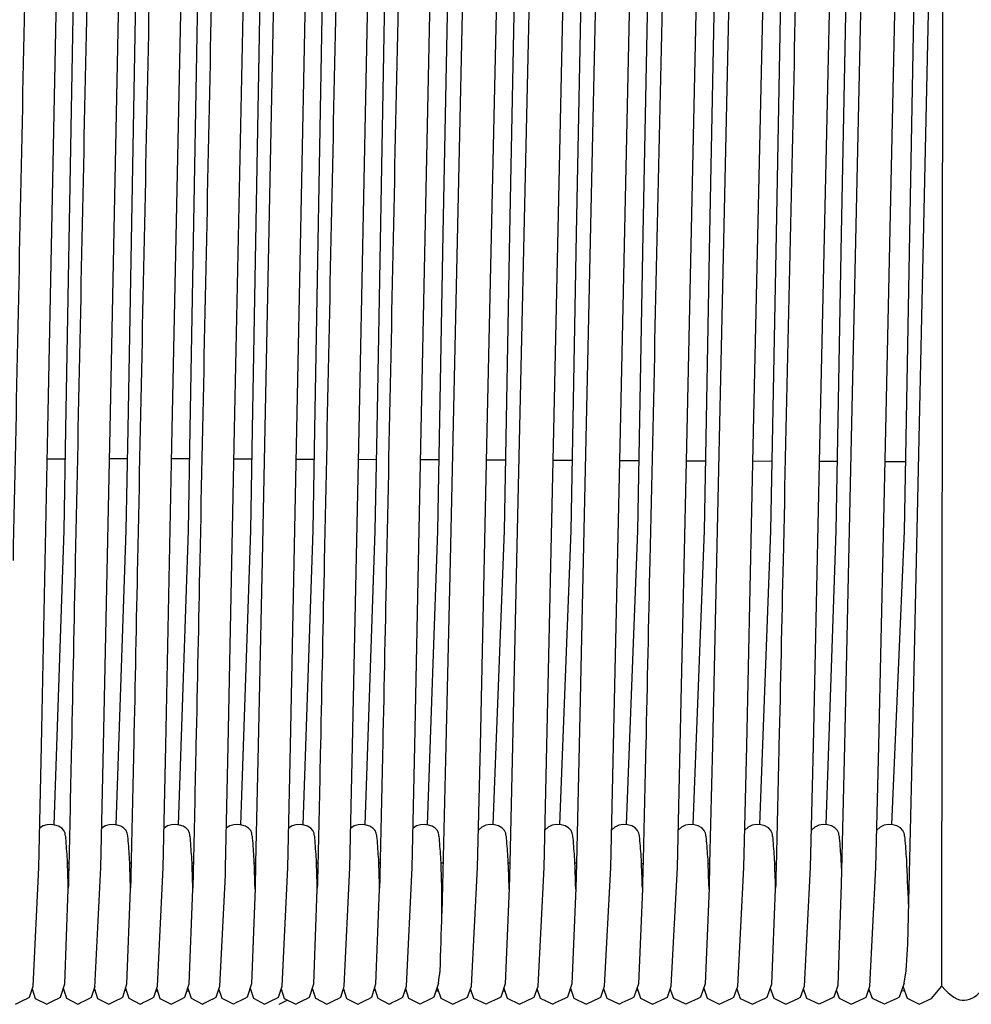
# Model space of a CAD drawing. Units: metres. Extents: x 2.1 to 13.2, y -1.8 to 5.5.
# Drawn here: x 8.1 to 8.4, y 0.7 to 1 of the extents above; entities that cross this region are included whole.
import ezdxf

# ---------------------------------------------------------------- set-up
doc = ezdxf.new("R2010")
doc.units = ezdxf.units.M
doc.layers.add('MOB_02', color=2, linetype='Continuous')

# ---------------------------------------------------------------- blocks, each defined once
blk = doc.blocks.new('5423C1_VISTA_03')
at = {"layer": 'MOB_02'}
for p, q in [((-0.00507, 0.22599), (-0.00469, 0.69208)), ((-0.26339, 0.38692), (-0.25864, 0.61895)), ((-0.24541, 0.38695), (-0.24065, 0.61895)), ((-0.22742, 0.38695), (-0.22267, 0.61895)), ((-0.20944, 0.38687), (-0.20468, 0.61895)), ((-0.19593, 0.61922), (-0.20151, 0.34901)), ((-0.19145, 0.3868), (-0.1867, 0.61895)), ((-0.17347, 0.38672), (-0.16871, 0.61895)), ((-0.15548, 0.38664), (-0.15073, 0.61895)), ((-0.14123, 0.61922), (-0.14719, 0.349)), ((-0.13644, 0.38657), (-0.13135, 0.61895)), ((-0.12199, 0.61922), (-0.12795, 0.34899)), ((-0.1172, 0.38649), (-0.11211, 0.61895)), ((-0.10275, 0.61922), (-0.10871, 0.34899)), ((-0.09796, 0.38641), (-0.09286, 0.61895)), ((-0.07871, 0.38636), (-0.07362, 0.61895)), ((-0.06426, 0.61922), (-0.07022, 0.34898)), ((-0.05947, 0.38632), (-0.05437, 0.61895)), ((-0.04022, 0.38632), (-0.03513, 0.61895)), ((-0.0261, 0.61922), (-0.03206, 0.34898)), ((-0.02131, 0.38671), (-0.01622, 0.61895)), ((-0.01244, 0.34897), (-0.00648, 0.61922)), ((-0.25466, 0.59163), (-0.25831, 0.38693)), ((-0.23667, 0.59163), (-0.24032, 0.38696)), ((-0.21869, 0.59163), (-0.22234, 0.38693)), ((-0.2007, 0.59163), (-0.20435, 0.38685)), ((-0.18272, 0.59163), (-0.18637, 0.38678)), ((-0.16473, 0.59163), (-0.16838, 0.3867)), ((-0.14634, 0.59163), (-0.14922, 0.44332)), ((-0.12709, 0.59163), (-0.12998, 0.44332)), ((-0.10785, 0.59163), (-0.11073, 0.44332)), ((-0.0886, 0.59163), (-0.09149, 0.44332)), ((-0.06936, 0.59163), (-0.07225, 0.44332)), ((-0.05011, 0.59163), (-0.053, 0.44332)), ((-0.03409, 0.44332), (-0.03121, 0.59163)), ((-0.01158, 0.59163), (-0.01447, 0.44332)), ((-0.14922, 0.44332), (-0.15077, 0.35758)), ((-0.12998, 0.44332), (-0.13153, 0.35757)), ((-0.11073, 0.44332), (-0.11228, 0.35756)), ((-0.09149, 0.44332), (-0.09304, 0.35754)), ((-0.07225, 0.44332), (-0.07379, 0.35753)), ((-0.053, 0.44332), (-0.05455, 0.35752)), ((-0.03564, 0.35751), (-0.03409, 0.44332)), ((-0.01447, 0.44332), (-0.01602, 0.35749)), ((-0.26525, 0.29539), (-0.26339, 0.38692)), ((-0.25831, 0.38693), (-0.2588, 0.35761)), ((-0.24727, 0.29539), (-0.24541, 0.38695)), ((-0.24032, 0.38696), (-0.24082, 0.35762)), ((-0.22928, 0.29539), (-0.22742, 0.38695)), ((-0.22234, 0.38693), (-0.22283, 0.35762)), ((-0.2113, 0.29539), (-0.20944, 0.38687)), ((-0.20435, 0.38685), (-0.20485, 0.35761)), ((-0.19331, 0.29539), (-0.19145, 0.3868)), ((-0.18637, 0.38678), (-0.18686, 0.3576)), ((-0.17533, 0.29539), (-0.17347, 0.38672)), ((-0.16838, 0.3867), (-0.16887, 0.35759)), ((-0.15734, 0.29539), (-0.15548, 0.38664)), ((-0.13843, 0.29539), (-0.13644, 0.38657)), ((-0.11918, 0.29539), (-0.1172, 0.38649)), ((-0.09994, 0.29539), (-0.09796, 0.38641)), ((-0.08069, 0.29539), (-0.07871, 0.38636)), ((-0.06145, 0.29539), (-0.05947, 0.38632)), ((-0.0422, 0.29539), (-0.04022, 0.38632)), ((-0.0233, 0.29539), (-0.02131, 0.38671)), ((-0.25846, 0.37829), (-0.26357, 0.37828)), ((-0.24047, 0.37834), (-0.24558, 0.37832)), ((-0.22248, 0.37832), (-0.2276, 0.37834)), ((-0.2045, 0.37824), (-0.20961, 0.37827)), ((-0.18651, 0.37817), (-0.19163, 0.37819)), ((-0.16853, 0.37809), (-0.17364, 0.37812)), ((-0.1504, 0.37802), (-0.15566, 0.37804)), ((-0.13116, 0.37794), (-0.13663, 0.37796)), ((-0.11191, 0.37786), (-0.11739, 0.37788)), ((-0.09267, 0.37778), (-0.09814, 0.3778)), ((-0.07343, 0.3777), (-0.0789, 0.37772)), ((-0.05418, 0.37762), (-0.05966, 0.37764)), ((-0.03528, 0.37754), (-0.04041, 0.37756)), ((-0.01566, 0.37746), (-0.02151, 0.37748)), ((-0.2588, 0.35761), (-0.2617, 0.27263)), ((-0.24082, 0.35762), (-0.24372, 0.27263)), ((-0.22283, 0.35762), (-0.22573, 0.27263)), ((-0.20485, 0.35761), (-0.20774, 0.27263)), ((-0.18686, 0.3576), (-0.18976, 0.27263)), ((-0.16887, 0.35759), (-0.17177, 0.27263)), ((-0.15077, 0.35758), (-0.15379, 0.27263)), ((-0.13153, 0.35757), (-0.13479, 0.27268)), ((-0.11228, 0.35756), (-0.11554, 0.27268)), ((-0.09304, 0.35754), (-0.0963, 0.27268)), ((-0.07379, 0.35753), (-0.07705, 0.27268)), ((-0.05455, 0.35752), (-0.05781, 0.27268)), ((-0.03856, 0.27268), (-0.03564, 0.35751)), ((-0.01602, 0.35749), (-0.01966, 0.27268)), ((-0.20151, 0.34901), (-0.2026, 0.29554)), ((-0.14719, 0.349), (-0.14837, 0.29554)), ((-0.12795, 0.34899), (-0.12912, 0.29554)), ((-0.10871, 0.34899), (-0.10988, 0.29554)), ((-0.07022, 0.34898), (-0.07139, 0.29554)), ((-0.03206, 0.34898), (-0.03324, 0.29554)), ((-0.01361, 0.29554), (-0.01244, 0.34897)), ((-0.26602, 0.2603), (-0.26525, 0.29539)), ((-0.24803, 0.2603), (-0.24727, 0.29539)), ((-0.23005, 0.2603), (-0.22928, 0.29539)), ((-0.21206, 0.2603), (-0.2113, 0.29539)), ((-0.2026, 0.29554), (-0.20335, 0.26149)), ((-0.19408, 0.2603), (-0.19331, 0.29539)), ((-0.17609, 0.2603), (-0.17533, 0.29539)), ((-0.1581, 0.2603), (-0.15734, 0.29539)), ((-0.14837, 0.29554), (-0.14951, 0.24694)), ((-0.13925, 0.2603), (-0.13843, 0.29539)), ((-0.12912, 0.29554), (-0.12992, 0.26149)), ((-0.12, 0.2603), (-0.11918, 0.29539)), ((-0.10988, 0.29554), (-0.11068, 0.26149)), ((-0.10076, 0.2603), (-0.09994, 0.29539)), ((-0.08151, 0.2603), (-0.08069, 0.29539)), ((-0.07139, 0.29554), (-0.07219, 0.26141)), ((-0.06227, 0.2603), (-0.06145, 0.29539)), ((-0.04302, 0.2603), (-0.0422, 0.29539)), ((-0.03324, 0.29554), (-0.03418, 0.25542)), ((-0.02412, 0.2603), (-0.0233, 0.29539)), ((-0.01496, 0.23813), (-0.01361, 0.29554)), ((-0.26766, 0.22599), (-0.26602, 0.2603)), ((-0.25731, 0.26149), (-0.2577, 0.26149)), ((-0.2498, 0.22559), (-0.24803, 0.2603)), ((-0.23932, 0.26149), (-0.23971, 0.26149)), ((-0.23169, 0.22599), (-0.23005, 0.2603)), ((-0.22133, 0.26149), (-0.22173, 0.26149)), ((-0.21206, 0.25806), (-0.21206, 0.2603)), ((-0.20335, 0.26149), (-0.20374, 0.26149)), ((-0.20335, 0.26149), (-0.20351, 0.25435)), ((-0.19571, 0.22599), (-0.19408, 0.2603)), ((-0.18536, 0.26149), (-0.18575, 0.26149)), ((-0.17773, 0.22599), (-0.17609, 0.2603)), ((-0.16738, 0.26149), (-0.16777, 0.26149)), ((-0.15974, 0.22599), (-0.1581, 0.2603)), ((-0.14917, 0.26149), (-0.14978, 0.26149)), ((-0.141, 0.22599), (-0.13925, 0.2603)), ((-0.12992, 0.26149), (-0.13034, 0.26149)), ((-0.12992, 0.26149), (-0.1301, 0.25435)), ((-0.12175, 0.22599), (-0.12, 0.2603)), ((-0.11068, 0.26149), (-0.1111, 0.26149)), ((-0.11068, 0.26149), (-0.11085, 0.25435)), ((-0.10251, 0.22599), (-0.10076, 0.2603)), ((-0.09185, 0.26146), (-0.09143, 0.26145)), ((-0.08326, 0.22599), (-0.08151, 0.2603)), ((-0.0726, 0.26141), (-0.07219, 0.26141)), ((-0.07219, 0.26141), (-0.07236, 0.25435)), ((-0.06402, 0.22599), (-0.06227, 0.2603)), ((-0.05336, 0.26137), (-0.05295, 0.26137)), ((-0.04477, 0.22599), (-0.04302, 0.2603)), ((-0.03411, 0.26133), (-0.03404, 0.26133)), ((-0.02587, 0.22599), (-0.02412, 0.2603)), ((-0.2137, 0.22599), (-0.21206, 0.25806)), ((-0.25851, 0.22666), (-0.25747, 0.25405)), ((-0.25747, 0.25405), (-0.25747, 0.25435)), ((-0.24052, 0.22666), (-0.23948, 0.25405)), ((-0.23948, 0.25405), (-0.23949, 0.25435)), ((-0.22254, 0.22666), (-0.2215, 0.25405)), ((-0.2215, 0.25405), (-0.2215, 0.25435)), ((-0.20351, 0.25435), (-0.20455, 0.22666)), ((-0.18656, 0.22666), (-0.18553, 0.25405)), ((-0.18553, 0.25405), (-0.18553, 0.25435)), ((-0.16858, 0.22666), (-0.16754, 0.25405)), ((-0.16754, 0.25405), (-0.16754, 0.25435)), ((-0.1301, 0.25435), (-0.13121, 0.22666)), ((-0.11085, 0.25435), (-0.11196, 0.22666)), ((-0.09161, 0.25405), (-0.09272, 0.22666)), ((-0.09161, 0.25435), (-0.09161, 0.25405)), ((-0.07236, 0.25435), (-0.07347, 0.22666)), ((-0.05423, 0.22666), (-0.05312, 0.25405)), ((-0.05312, 0.25405), (-0.05312, 0.25435)), ((-0.03418, 0.25542), (-0.03514, 0.22619)), ((-0.01537, 0.23045), (-0.01496, 0.23813)), ((-0.01602, 0.22683), (-0.01537, 0.23045)), ((-0.26871, 0.22277), (-0.26766, 0.22599)), ((-0.26792, 0.2252), (-0.26701, 0.22244)), ((-0.25975, 0.2228), (-0.25851, 0.22666)), ((-0.259, 0.22512), (-0.25887, 0.22527)), ((-0.25891, 0.2254), (-0.25797, 0.22248)), ((-0.25073, 0.22277), (-0.24967, 0.22599)), ((-0.24982, 0.22488), (-0.25005, 0.22485)), ((-0.24993, 0.2252), (-0.24902, 0.22244)), ((-0.24176, 0.2228), (-0.24052, 0.22666)), ((-0.24071, 0.22474), (-0.24115, 0.22468)), ((-0.24092, 0.2254), (-0.23999, 0.22248)), ((-0.23274, 0.22277), (-0.23169, 0.22599)), ((-0.23194, 0.2252), (-0.23104, 0.22244)), ((-0.22377, 0.2228), (-0.22254, 0.22666)), ((-0.22294, 0.2254), (-0.222, 0.22248)), ((-0.21476, 0.22277), (-0.2137, 0.22599)), ((-0.21411, 0.22475), (-0.2138, 0.22471)), ((-0.21305, 0.22244), (-0.21396, 0.2252)), ((-0.20455, 0.22666), (-0.20579, 0.2228)), ((-0.20511, 0.2249), (-0.20478, 0.22486)), ((-0.20495, 0.2254), (-0.20401, 0.22248)), ((-0.19677, 0.22277), (-0.19571, 0.22599)), ((-0.19597, 0.2252), (-0.19507, 0.22244)), ((-0.1878, 0.2228), (-0.18656, 0.22666)), ((-0.18697, 0.2254), (-0.18603, 0.22248)), ((-0.17878, 0.22277), (-0.17802, 0.22499)), ((-0.17802, 0.22499), (-0.17806, 0.22499)), ((-0.17802, 0.22499), (-0.17799, 0.2252)), ((-0.17795, 0.22508), (-0.17802, 0.22499)), ((-0.17799, 0.2252), (-0.17773, 0.22599)), ((-0.17799, 0.2252), (-0.17708, 0.22244)), ((-0.16982, 0.2228), (-0.16858, 0.22666)), ((-0.16881, 0.22487), (-0.16917, 0.22482)), ((-0.16898, 0.2254), (-0.16804, 0.22248)), ((-0.1608, 0.22277), (-0.15974, 0.22599)), ((-0.15909, 0.22244), (-0.16, 0.2252)), ((-0.15054, 0.22683), (-0.15183, 0.2228)), ((-0.15094, 0.22557), (-0.14988, 0.22248)), ((-0.14213, 0.22277), (-0.141, 0.22599)), ((-0.14031, 0.22244), (-0.14127, 0.2252)), ((-0.13121, 0.22666), (-0.13253, 0.2228)), ((-0.13164, 0.2254), (-0.13063, 0.22248)), ((-0.12288, 0.22277), (-0.12175, 0.22599)), ((-0.12106, 0.22244), (-0.12203, 0.2252)), ((-0.11196, 0.22666), (-0.11329, 0.2228)), ((-0.11239, 0.2254), (-0.11139, 0.22248)), ((-0.10364, 0.22277), (-0.10251, 0.22599)), ((-0.10293, 0.22479), (-0.10263, 0.22475)), ((-0.10182, 0.22244), (-0.10278, 0.2252)), ((-0.09272, 0.22666), (-0.09404, 0.2228)), ((-0.09333, 0.22486), (-0.09295, 0.22481)), ((-0.09315, 0.2254), (-0.09214, 0.22248)), ((-0.08439, 0.22277), (-0.08326, 0.22599)), ((-0.08364, 0.22492), (-0.08343, 0.22489)), ((-0.08257, 0.22244), (-0.08354, 0.2252)), ((-0.07347, 0.22666), (-0.0748, 0.2228)), ((-0.07392, 0.22499), (-0.07401, 0.22509)), ((-0.07376, 0.22497), (-0.07392, 0.22499)), ((-0.0739, 0.2254), (-0.0729, 0.22248)), ((-0.06515, 0.22277), (-0.06402, 0.22599)), ((-0.06429, 0.2252), (-0.06333, 0.22244)), ((-0.05555, 0.2228), (-0.05423, 0.22666)), ((-0.05462, 0.22499), (-0.05481, 0.22497)), ((-0.05466, 0.2254), (-0.05365, 0.22248)), ((-0.05455, 0.22507), (-0.05462, 0.22499)), ((-0.0459, 0.22277), (-0.04477, 0.22599)), ((-0.04492, 0.22482), (-0.0452, 0.22479)), ((-0.04408, 0.22244), (-0.04505, 0.2252)), ((-0.03514, 0.22619), (-0.03631, 0.2228)), ((-0.03558, 0.22491), (-0.03475, 0.22248)), ((-0.027, 0.22277), (-0.02587, 0.22599)), ((-0.02517, 0.22244), (-0.02614, 0.2252)), ((-0.01602, 0.22683), (-0.0174, 0.2228)), ((-0.01672, 0.22478), (-0.01588, 0.22468)), ((-0.01632, 0.22595), (-0.01512, 0.22248)), ((-0.00809, 0.22241), (-0.00507, 0.22599)), ((-0.27269, 0.22076), (-0.2704, 0.22193)), ((-0.2704, 0.22193), (-0.26938, 0.22241)), ((-0.26938, 0.22241), (-0.26871, 0.22277)), ((-0.26701, 0.22244), (-0.26372, 0.22075)), ((-0.26301, 0.22113), (-0.26143, 0.22193)), ((-0.26143, 0.22193), (-0.26041, 0.22243)), ((-0.26041, 0.22243), (-0.25975, 0.2228)), ((-0.25797, 0.22248), (-0.25471, 0.22076)), ((-0.254, 0.22114), (-0.25241, 0.22193)), ((-0.25241, 0.22193), (-0.2514, 0.22241)), ((-0.2514, 0.22241), (-0.25073, 0.22277)), ((-0.24902, 0.22244), (-0.24574, 0.22075)), ((-0.24574, 0.22075), (-0.24344, 0.22193)), ((-0.24344, 0.22193), (-0.24243, 0.22243)), ((-0.24243, 0.22243), (-0.24176, 0.2228)), ((-0.23999, 0.22248), (-0.23672, 0.22076)), ((-0.23601, 0.22114), (-0.23443, 0.22193)), ((-0.23443, 0.22193), (-0.23341, 0.22241)), ((-0.23341, 0.22241), (-0.23274, 0.22277)), ((-0.23174, 0.22459), (-0.23216, 0.22453)), ((-0.23104, 0.22244), (-0.22775, 0.22075)), ((-0.22775, 0.22075), (-0.22546, 0.22193)), ((-0.22546, 0.22193), (-0.22444, 0.22243)), ((-0.22444, 0.22243), (-0.22377, 0.2228)), ((-0.22319, 0.22461), (-0.22266, 0.22454)), ((-0.222, 0.22248), (-0.21874, 0.22076)), ((-0.21803, 0.22114), (-0.21644, 0.22193)), ((-0.21644, 0.22193), (-0.21542, 0.22241)), ((-0.21542, 0.22241), (-0.21476, 0.22277)), ((-0.20977, 0.22075), (-0.21305, 0.22244)), ((-0.20747, 0.22193), (-0.20906, 0.22113)), ((-0.20646, 0.22243), (-0.20747, 0.22193)), ((-0.20579, 0.2228), (-0.20646, 0.22243)), ((-0.20401, 0.22248), (-0.20075, 0.22076)), ((-0.20075, 0.22076), (-0.19845, 0.22193)), ((-0.19845, 0.22193), (-0.19744, 0.22241)), ((-0.19744, 0.22241), (-0.19677, 0.22277)), ((-0.19654, 0.22075), (-0.19424, 0.22193)), ((-0.19507, 0.22244), (-0.19178, 0.22075)), ((-0.19107, 0.22113), (-0.18949, 0.22193)), ((-0.18949, 0.22193), (-0.18847, 0.22243)), ((-0.18847, 0.22243), (-0.1878, 0.2228)), ((-0.18603, 0.22248), (-0.18276, 0.22076)), ((-0.18276, 0.22076), (-0.18047, 0.22193)), ((-0.18047, 0.22193), (-0.17945, 0.22241)), ((-0.17945, 0.22241), (-0.17878, 0.22277)), ((-0.17708, 0.22244), (-0.17379, 0.22075)), ((-0.17308, 0.22113), (-0.1715, 0.22193)), ((-0.1715, 0.22193), (-0.17048, 0.22243)), ((-0.17048, 0.22243), (-0.16982, 0.2228)), ((-0.16804, 0.22248), (-0.16478, 0.22076)), ((-0.16407, 0.22114), (-0.16248, 0.22193)), ((-0.16248, 0.22193), (-0.16147, 0.22241)), ((-0.16147, 0.22241), (-0.1608, 0.22277)), ((-0.15984, 0.22471), (-0.16018, 0.22467)), ((-0.15581, 0.22075), (-0.15909, 0.22244)), ((-0.15351, 0.22193), (-0.1551, 0.22113)), ((-0.1525, 0.22243), (-0.15351, 0.22193)), ((-0.15183, 0.2228), (-0.1525, 0.22243)), ((-0.15061, 0.22459), (-0.15128, 0.2245)), ((-0.14988, 0.22248), (-0.14639, 0.22076)), ((-0.14639, 0.22076), (-0.14393, 0.22193)), ((-0.14393, 0.22193), (-0.14284, 0.22241)), ((-0.14284, 0.22241), (-0.14213, 0.22277)), ((-0.14123, 0.22449), (-0.14151, 0.22453)), ((-0.14103, 0.22452), (-0.14123, 0.22449)), ((-0.13679, 0.22075), (-0.14031, 0.22244)), ((-0.13433, 0.22193), (-0.13603, 0.22113)), ((-0.13325, 0.22243), (-0.13433, 0.22193)), ((-0.13253, 0.2228), (-0.13325, 0.22243)), ((-0.13191, 0.2246), (-0.13134, 0.22452)), ((-0.13063, 0.22248), (-0.12714, 0.22076)), ((-0.12714, 0.22076), (-0.12468, 0.22193)), ((-0.12468, 0.22193), (-0.1236, 0.22241)), ((-0.1236, 0.22241), (-0.12288, 0.22277)), ((-0.12222, 0.22466), (-0.12182, 0.22461)), ((-0.11754, 0.22075), (-0.12106, 0.22244)), ((-0.11509, 0.22193), (-0.11679, 0.22113)), ((-0.114, 0.22243), (-0.11509, 0.22193)), ((-0.11329, 0.2228), (-0.114, 0.22243)), ((-0.11262, 0.22473), (-0.11214, 0.22467)), ((-0.11139, 0.22248), (-0.1079, 0.22076)), ((-0.1079, 0.22076), (-0.10544, 0.22193)), ((-0.10544, 0.22193), (-0.10435, 0.22241)), ((-0.10435, 0.22241), (-0.10364, 0.22277)), ((-0.0983, 0.22075), (-0.10182, 0.22244)), ((-0.09584, 0.22193), (-0.09754, 0.22113)), ((-0.09476, 0.22243), (-0.09584, 0.22193)), ((-0.09404, 0.2228), (-0.09476, 0.22243)), ((-0.09214, 0.22248), (-0.08865, 0.22076)), ((-0.08865, 0.22076), (-0.0862, 0.22193)), ((-0.0862, 0.22193), (-0.08511, 0.22241)), ((-0.08511, 0.22241), (-0.08439, 0.22277)), ((-0.07905, 0.22075), (-0.08257, 0.22244)), ((-0.0766, 0.22193), (-0.0783, 0.22113)), ((-0.07551, 0.22243), (-0.0766, 0.22193)), ((-0.0748, 0.2228), (-0.07551, 0.22243)), ((-0.0729, 0.22248), (-0.06941, 0.22076)), ((-0.06941, 0.22076), (-0.06695, 0.22193)), ((-0.06695, 0.22193), (-0.06586, 0.22241)), ((-0.06586, 0.22241), (-0.06515, 0.22277)), ((-0.06333, 0.22244), (-0.05981, 0.22075)), ((-0.05905, 0.22113), (-0.05735, 0.22193)), ((-0.05735, 0.22193), (-0.05627, 0.22243)), ((-0.05627, 0.22243), (-0.05555, 0.2228)), ((-0.05365, 0.22248), (-0.05016, 0.22076)), ((-0.05016, 0.22076), (-0.04662, 0.22241)), ((-0.04662, 0.22241), (-0.0459, 0.22277)), ((-0.04057, 0.22075), (-0.04408, 0.22244)), ((-0.03702, 0.22243), (-0.04057, 0.22075)), ((-0.03631, 0.2228), (-0.03702, 0.22243)), ((-0.03549, 0.22462), (-0.03569, 0.2246)), ((-0.03475, 0.22248), (-0.03126, 0.22076)), ((-0.03126, 0.22076), (-0.02771, 0.22241)), ((-0.02771, 0.22241), (-0.027, 0.22277)), ((-0.02635, 0.2246), (-0.02592, 0.22455)), ((-0.02166, 0.22075), (-0.02517, 0.22244)), ((-0.0192, 0.22193), (-0.0209, 0.22113)), ((-0.01812, 0.22243), (-0.0192, 0.22193)), ((-0.0174, 0.2228), (-0.01812, 0.22243)), ((-0.01512, 0.22248), (-0.01163, 0.22076)), ((-0.01163, 0.22076), (-0.00917, 0.22193)), ((-0.00917, 0.22193), (-0.00809, 0.22241)), ((-0.26372, 0.22075), (-0.26369, 0.22076)), ((-0.26369, 0.22076), (-0.26301, 0.22113)), ((-0.25471, 0.22076), (-0.25435, 0.22095)), ((-0.25435, 0.22095), (-0.254, 0.22114)), ((-0.23672, 0.22076), (-0.23637, 0.22095)), ((-0.23637, 0.22095), (-0.23601, 0.22114)), ((-0.21874, 0.22076), (-0.21838, 0.22095)), ((-0.21838, 0.22095), (-0.21803, 0.22114)), ((-0.20973, 0.22076), (-0.20977, 0.22075)), ((-0.20906, 0.22113), (-0.20973, 0.22076)), ((-0.19178, 0.22075), (-0.19175, 0.22076)), ((-0.19175, 0.22076), (-0.19107, 0.22113)), ((-0.17379, 0.22075), (-0.17376, 0.22076)), ((-0.17376, 0.22076), (-0.17308, 0.22113)), ((-0.16478, 0.22076), (-0.16442, 0.22095)), ((-0.16442, 0.22095), (-0.16407, 0.22114)), ((-0.15577, 0.22076), (-0.15581, 0.22075)), ((-0.1551, 0.22113), (-0.15577, 0.22076)), ((-0.13675, 0.22076), (-0.13679, 0.22075)), ((-0.13603, 0.22113), (-0.13675, 0.22076)), ((-0.11751, 0.22076), (-0.11754, 0.22075)), ((-0.11679, 0.22113), (-0.11751, 0.22076)), ((-0.09826, 0.22076), (-0.0983, 0.22075)), ((-0.09754, 0.22113), (-0.09826, 0.22076)), ((-0.07902, 0.22076), (-0.07905, 0.22075)), ((-0.0783, 0.22113), (-0.07902, 0.22076)), ((-0.05981, 0.22075), (-0.05977, 0.22076)), ((-0.05977, 0.22076), (-0.05905, 0.22113)), ((-0.02162, 0.22076), (-0.02166, 0.22075)), ((-0.0209, 0.22113), (-0.02162, 0.22076))]:
    blk.add_line(p, q, dxfattribs=at)
for points in [[(-0.26788, 0.61922), (-0.26974, 0.52914), (-0.27159, 0.43907), (-0.27345, 0.349)], [(-0.24989, 0.61922), (-0.25175, 0.52915), (-0.25361, 0.43908), (-0.25546, 0.349)], [(-0.23191, 0.61922), (-0.23376, 0.52915), (-0.23562, 0.43908), (-0.23748, 0.34901)], [(-0.21392, 0.61922), (-0.21578, 0.52915), (-0.21763, 0.43908), (-0.21949, 0.34901)], [(-0.17795, 0.61922), (-0.17981, 0.52915), (-0.18166, 0.43908), (-0.18352, 0.349)], [(-0.15996, 0.61922), (-0.16182, 0.52915), (-0.16368, 0.43907), (-0.16553, 0.349)], [(-0.0835, 0.61922), (-0.08549, 0.52914), (-0.08747, 0.43906), (-0.08946, 0.34899)], [(-0.04501, 0.61922), (-0.047, 0.52914), (-0.04898, 0.43906), (-0.05097, 0.34898)], [(-0.25546, 0.349), (-0.25583, 0.33118), (-0.25619, 0.31336), (-0.25656, 0.29554)], [(-0.23748, 0.34901), (-0.23784, 0.33119), (-0.23821, 0.31336), (-0.23857, 0.29554)], [(-0.21949, 0.34901), (-0.21986, 0.33119), (-0.22022, 0.31336), (-0.22059, 0.29554)], [(-0.18352, 0.349), (-0.18388, 0.33118), (-0.18425, 0.31336), (-0.18462, 0.29554)], [(-0.16553, 0.349), (-0.1659, 0.33118), (-0.16626, 0.31336), (-0.16663, 0.29554)], [(-0.08946, 0.34899), (-0.08985, 0.33117), (-0.09024, 0.31336), (-0.09063, 0.29554)], [(-0.05097, 0.34898), (-0.05136, 0.33117), (-0.05175, 0.31335), (-0.05214, 0.29554)], [(-0.25656, 0.29554), (-0.25681, 0.28419), (-0.25706, 0.27284), (-0.25731, 0.26149)], [(-0.23857, 0.29554), (-0.23882, 0.28419), (-0.23907, 0.27284), (-0.23932, 0.26149)], [(-0.22059, 0.29554), (-0.22084, 0.28419), (-0.22108, 0.27284), (-0.22133, 0.26149)], [(-0.18462, 0.29554), (-0.18486, 0.28419), (-0.18511, 0.27284), (-0.18536, 0.26149)], [(-0.16663, 0.29554), (-0.16688, 0.28419), (-0.16713, 0.27284), (-0.16738, 0.26149)], [(-0.09063, 0.29554), (-0.0909, 0.28418), (-0.09117, 0.27282), (-0.09143, 0.26145)], [(-0.05214, 0.29554), (-0.05241, 0.28415), (-0.05268, 0.27276), (-0.05295, 0.26137)], [(-0.25841, 0.27017), (-0.25879, 0.27237), (-0.26334, 0.27383), (-0.26577, 0.27161)], [(-0.24043, 0.27017), (-0.2408, 0.27237), (-0.24535, 0.27383), (-0.24779, 0.27161)], [(-0.22244, 0.27017), (-0.22282, 0.27237), (-0.22736, 0.27383), (-0.2298, 0.27161)], [(-0.20446, 0.27017), (-0.20483, 0.27237), (-0.20938, 0.27383), (-0.21182, 0.27161)], [(-0.18647, 0.27017), (-0.18684, 0.27237), (-0.19139, 0.27383), (-0.19383, 0.27161)], [(-0.16848, 0.27017), (-0.16886, 0.27237), (-0.17341, 0.27383), (-0.17584, 0.27161)], [(-0.1505, 0.27017), (-0.15087, 0.27237), (-0.15542, 0.27383), (-0.15786, 0.27161)], [(-0.13111, 0.27017), (-0.13151, 0.27254), (-0.13677, 0.27406), (-0.139, 0.27102)], [(-0.11186, 0.27017), (-0.11227, 0.27254), (-0.11752, 0.27406), (-0.11975, 0.27102)], [(-0.09262, 0.27017), (-0.09302, 0.27254), (-0.09828, 0.27406), (-0.10051, 0.27102)], [(-0.07337, 0.27017), (-0.07378, 0.27254), (-0.07903, 0.27406), (-0.08126, 0.27102)], [(-0.05413, 0.27017), (-0.05453, 0.27254), (-0.05979, 0.27406), (-0.06202, 0.27102)], [(-0.03488, 0.27017), (-0.03529, 0.27254), (-0.04054, 0.27406), (-0.04277, 0.27102)], [(-0.01598, 0.27017), (-0.01638, 0.27254), (-0.02163, 0.27406), (-0.02387, 0.27102)], [(-0.25817, 0.26874), (-0.25825, 0.26922), (-0.25833, 0.26969), (-0.25841, 0.27017)], [(-0.25773, 0.26262), (-0.25788, 0.26466), (-0.25803, 0.2667), (-0.25817, 0.26874)], [(-0.24019, 0.26874), (-0.24027, 0.26922), (-0.24035, 0.26969), (-0.24043, 0.27017)], [(-0.23975, 0.26262), (-0.23989, 0.26466), (-0.24004, 0.2667), (-0.24019, 0.26874)], [(-0.2222, 0.26874), (-0.22228, 0.26922), (-0.22236, 0.26969), (-0.22244, 0.27017)], [(-0.22176, 0.26262), (-0.22191, 0.26466), (-0.22206, 0.2667), (-0.2222, 0.26874)], [(-0.20422, 0.26874), (-0.2043, 0.26922), (-0.20438, 0.26969), (-0.20446, 0.27017)], [(-0.20378, 0.26262), (-0.20392, 0.26466), (-0.20407, 0.2667), (-0.20422, 0.26874)], [(-0.18623, 0.26874), (-0.18631, 0.26922), (-0.18639, 0.26969), (-0.18647, 0.27017)], [(-0.18579, 0.26262), (-0.18594, 0.26466), (-0.18608, 0.2667), (-0.18623, 0.26874)], [(-0.16824, 0.26874), (-0.16832, 0.26922), (-0.1684, 0.26969), (-0.16848, 0.27017)], [(-0.1678, 0.26262), (-0.16795, 0.26466), (-0.1681, 0.2667), (-0.16824, 0.26874)], [(-0.15026, 0.26874), (-0.15034, 0.26922), (-0.15042, 0.26969), (-0.1505, 0.27017)], [(-0.14982, 0.26262), (-0.14997, 0.26466), (-0.15011, 0.2667), (-0.15026, 0.26874)], [(-0.13085, 0.26874), (-0.13094, 0.26922), (-0.13102, 0.26969), (-0.13111, 0.27017)], [(-0.13038, 0.26262), (-0.13054, 0.26466), (-0.13069, 0.2667), (-0.13085, 0.26874)], [(-0.11161, 0.26874), (-0.11169, 0.26922), (-0.11178, 0.26969), (-0.11186, 0.27017)], [(-0.11113, 0.26262), (-0.11129, 0.26466), (-0.11145, 0.2667), (-0.11161, 0.26874)], [(-0.09236, 0.26874), (-0.09245, 0.26922), (-0.09253, 0.26969), (-0.09262, 0.27017)], [(-0.09189, 0.26262), (-0.09205, 0.26466), (-0.0922, 0.2667), (-0.09236, 0.26874)], [(-0.07312, 0.26874), (-0.0732, 0.26922), (-0.07329, 0.26969), (-0.07337, 0.27017)], [(-0.07264, 0.26262), (-0.0728, 0.26466), (-0.07296, 0.2667), (-0.07312, 0.26874)], [(-0.05387, 0.26874), (-0.05396, 0.26922), (-0.05404, 0.26969), (-0.05413, 0.27017)], [(-0.0534, 0.26262), (-0.05356, 0.26466), (-0.05371, 0.2667), (-0.05387, 0.26874)], [(-0.03463, 0.26874), (-0.03471, 0.26922), (-0.0348, 0.26969), (-0.03488, 0.27017)], [(-0.03416, 0.26262), (-0.03431, 0.26466), (-0.03447, 0.2667), (-0.03463, 0.26874)], [(-0.01572, 0.26874), (-0.01581, 0.26922), (-0.01589, 0.26969), (-0.01598, 0.27017)], [(-0.01525, 0.26262), (-0.01541, 0.26466), (-0.01556, 0.2667), (-0.01572, 0.26874)], [(-0.25747, 0.25435), (-0.25756, 0.25711), (-0.25765, 0.25986), (-0.25773, 0.26262)], [(-0.23949, 0.25435), (-0.23957, 0.25711), (-0.23966, 0.25986), (-0.23975, 0.26262)], [(-0.2215, 0.25435), (-0.22159, 0.25711), (-0.22167, 0.25986), (-0.22176, 0.26262)], [(-0.20351, 0.25435), (-0.2036, 0.25711), (-0.20369, 0.25986), (-0.20378, 0.26262)], [(-0.18553, 0.25435), (-0.18562, 0.25711), (-0.1857, 0.25986), (-0.18579, 0.26262)], [(-0.16754, 0.25435), (-0.16763, 0.25711), (-0.16772, 0.25986), (-0.1678, 0.26262)], [(-0.14956, 0.25435), (-0.14964, 0.25711), (-0.14973, 0.25986), (-0.14982, 0.26262)], [(-0.1301, 0.25435), (-0.13019, 0.25711), (-0.13029, 0.25986), (-0.13038, 0.26262)], [(-0.11085, 0.25435), (-0.11095, 0.25711), (-0.11104, 0.25986), (-0.11113, 0.26262)], [(-0.09161, 0.25435), (-0.0917, 0.25711), (-0.0918, 0.25986), (-0.09189, 0.26262)], [(-0.07236, 0.25435), (-0.07246, 0.25711), (-0.07255, 0.25986), (-0.07264, 0.26262)], [(-0.05312, 0.25435), (-0.05321, 0.25711), (-0.05331, 0.25986), (-0.0534, 0.26262)], [(-0.03407, 0.26009), (-0.0341, 0.26093), (-0.03413, 0.26177), (-0.03416, 0.26262)], [(-0.01469, 0.24971), (-0.01487, 0.25401), (-0.01506, 0.25831), (-0.01525, 0.26262)], [(-0.25731, 0.26149), (-0.25736, 0.25911), (-0.25742, 0.25673), (-0.25747, 0.25435)], [(-0.23932, 0.26149), (-0.23937, 0.25911), (-0.23943, 0.25673), (-0.23949, 0.25435)], [(-0.22133, 0.26149), (-0.22139, 0.25911), (-0.22144, 0.25673), (-0.2215, 0.25435)], [(-0.18536, 0.26149), (-0.18542, 0.25911), (-0.18547, 0.25673), (-0.18553, 0.25435)], [(-0.16738, 0.26149), (-0.16743, 0.25911), (-0.16749, 0.25673), (-0.16754, 0.25435)], [(-0.09143, 0.26145), (-0.09149, 0.25909), (-0.09155, 0.25672), (-0.09161, 0.25435)], [(-0.05295, 0.26137), (-0.053, 0.25903), (-0.05306, 0.25669), (-0.05312, 0.25435)], [(-0.20351, 0.25405), (-0.20351, 0.25415), (-0.20351, 0.25425), (-0.20351, 0.25435)], [(-0.14951, 0.24694), (-0.14952, 0.24941), (-0.14954, 0.25188), (-0.14956, 0.25435)], [(-0.1301, 0.25405), (-0.1301, 0.25415), (-0.1301, 0.25425), (-0.1301, 0.25435)], [(-0.11085, 0.25405), (-0.11085, 0.25415), (-0.11085, 0.25425), (-0.11085, 0.25435)], [(-0.07236, 0.25405), (-0.07236, 0.25415), (-0.07236, 0.25425), (-0.07236, 0.25435)], [(-0.15003, 0.23041), (-0.14986, 0.23592), (-0.14968, 0.24143), (-0.14951, 0.24694)], [(-0.15054, 0.22683), (-0.15037, 0.22802), (-0.1502, 0.22922), (-0.15003, 0.23041)], [(-0.00507, 0.22599), (-0.00007, 0.21995), (0.0034, 0.22131), (0.0071, 0.22543)]]:
    blk.add_open_spline(points, degree=3, dxfattribs=at)

msp = doc.modelspace()

# ---------------------------------------------------------------- block references
msp.add_blockref('5423C1_VISTA_03', (8.40211, 0.48021))

doc.saveas('drawing.dxf')
